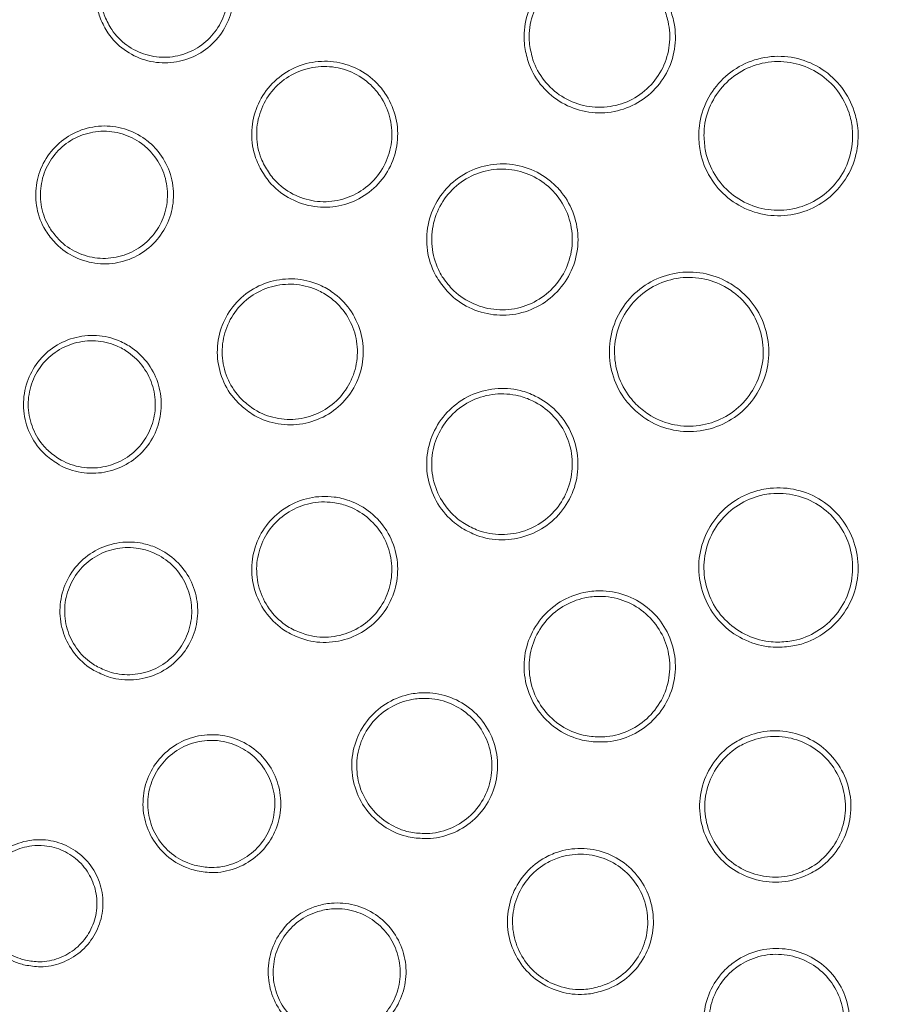
# Model space of a CAD drawing. Units: millimetres. Extents: x 10 to 400, y 16 to 621.
# Drawn here: x 205 to 237, y 177 to 214 of the extents above; entities that cross this region are included whole.
import ezdxf

# ---------------------------------------------------------------- set-up
doc = ezdxf.new("R2010")
doc.units = ezdxf.units.MM

msp = doc.modelspace()

# ---------------------------------------------------------------- linework, layer by layer
at = {"color": 8, "linetype": 'Continuous', "lineweight": 0}
for radius in [72.2, 58.778]:
    msp.add_circle((241.305, 201.226), radius, dxfattribs=at)
for points, knots in [([(208.253, 213.54), (208.223, 213.626), (208.099, 213.982), (208.042, 214.657), (208.252, 215.501), (208.73, 216.226), (209.417, 216.753), (210.241, 217.024), (211.111, 217.009), (211.931, 216.706), (212.524, 216.212), (212.952, 215.585), (213.196, 214.857), (213.184, 213.987), (212.886, 213.17), (212.336, 212.5), (211.597, 212.048), (210.749, 211.863), (209.883, 211.969), (209.102, 212.359), (208.543, 212.919), (208.337, 213.361), (208.253, 213.54)], [0, 0, 0, 0, 0.017096, 0.070846, 0.124237, 0.1774, 0.23056, 0.283943, 0.337679, 0.391745, 0.445973, 0.480438, 0.533964, 0.587501, 0.640801, 0.693938, 0.747147, 0.800633, 0.85448, 0.908618, 0.962849, 1, 1, 1, 1]), ([(223.937, 212.554), (223.929, 212.664), (223.898, 213.087), (224.038, 213.828), (224.508, 214.66), (225.228, 215.289), (226.115, 215.645), (227.07, 215.688), (227.986, 215.412), (228.761, 214.848), (229.238, 214.155), (229.505, 213.37), (229.551, 212.531), (229.283, 211.612), (228.727, 210.834), (227.945, 210.284), (227.026, 210.023), (226.072, 210.081), (225.188, 210.451), (224.481, 211.094), (224.062, 211.839), (223.972, 212.352), (223.937, 212.554)], [0, 0, 0, 0, 0.018849, 0.072548, 0.126137, 0.179655, 0.233173, 0.286762, 0.340461, 0.394261, 0.448111, 0.481978, 0.535608, 0.589242, 0.642802, 0.696312, 0.749846, 0.803467, 0.857201, 0.911024, 0.964873, 1, 1, 1, 1]), ([(214.157, 208.018), (214.113, 208.11), (213.938, 208.474), (213.8, 209.184), (213.924, 210.096), (214.345, 210.916), (215.011, 211.55), (215.849, 211.929), (216.768, 212.011), (217.664, 211.783), (218.341, 211.332), (218.862, 210.722), (219.202, 209.986), (219.289, 209.068), (219.068, 208.173), (218.565, 207.402), (217.836, 206.841), (216.963, 206.552), (216.039, 206.567), (215.174, 206.889), (214.528, 207.411), (214.263, 207.845), (214.157, 208.018)], [0, 0, 0, 0, 0.01804, 0.071771, 0.125285, 0.178654, 0.232015, 0.285507, 0.339211, 0.393118, 0.447128, 0.481253, 0.53485, 0.588452, 0.641909, 0.695261, 0.74865, 0.802203, 0.855975, 0.909928, 0.96394, 1, 1, 1, 1]), ([(230.379, 209.222), (230.384, 209.342), (230.404, 209.792), (230.645, 210.554), (231.241, 211.365), (232.074, 211.934), (233.048, 212.194), (234.053, 212.119), (234.977, 211.714), (235.715, 211.027), (236.126, 210.242), (236.307, 209.389), (236.25, 208.506), (235.854, 207.579), (235.174, 206.834), (234.287, 206.356), (233.291, 206.199), (232.299, 206.38), (231.422, 206.88), (230.764, 207.641), (230.423, 208.468), (230.391, 209.011), (230.379, 209.222)], [0, 0, 0, 0, 0.019519, 0.073204, 0.126849, 0.180469, 0.23409, 0.287737, 0.341424, 0.395149, 0.44889, 0.482585, 0.536246, 0.589908, 0.643543, 0.69716, 0.750786, 0.804445, 0.858145, 0.911878, 0.965619, 1, 1, 1, 1]), ([(206.304, 205.586), (206.255, 205.663), (206.052, 205.98), (205.841, 206.624), (205.851, 207.494), (206.148, 208.309), (206.696, 208.98), (207.435, 209.435), (208.285, 209.621), (209.153, 209.515), (209.844, 209.171), (210.405, 208.659), (210.81, 208.008), (210.999, 207.158), (210.897, 206.295), (210.517, 205.515), (209.902, 204.905), (209.119, 204.53), (208.252, 204.433), (207.403, 204.633), (206.729, 205.049), (206.427, 205.431), (206.304, 205.586)], [0, 0, 0, 0, 0.017096, 0.070846, 0.124237, 0.1774, 0.23056, 0.283943, 0.337679, 0.391745, 0.445973, 0.480438, 0.533964, 0.587501, 0.640801, 0.693938, 0.747147, 0.800633, 0.85448, 0.908618, 0.962849, 1, 1, 1, 1]), ([(220.741, 203.897), (220.686, 203.992), (220.475, 204.36), (220.28, 205.088), (220.342, 206.041), (220.718, 206.921), (221.363, 207.626), (222.204, 208.079), (223.15, 208.228), (224.092, 208.057), (224.823, 207.639), (225.405, 207.048), (225.81, 206.312), (225.967, 205.368), (225.804, 204.425), (225.338, 203.591), (224.623, 202.957), (223.738, 202.594), (222.781, 202.545), (221.865, 202.817), (221.165, 203.307), (220.861, 203.73), (220.741, 203.897)], [0, 0, 0, 0, 0.018849, 0.072548, 0.126137, 0.179655, 0.233173, 0.286762, 0.340461, 0.394261, 0.448111, 0.481978, 0.535608, 0.589242, 0.642802, 0.696312, 0.749846, 0.803467, 0.857201, 0.911024, 0.964873, 1, 1, 1, 1]), ([(213.386, 199.297), (213.316, 199.37), (213.037, 199.663), (212.687, 200.295), (212.523, 201.201), (212.67, 202.111), (213.107, 202.919), (213.787, 203.539), (214.636, 203.9), (215.558, 203.961), (216.342, 203.741), (217.026, 203.322), (217.577, 202.727), (217.943, 201.881), (218.01, 200.961), (217.769, 200.073), (217.249, 199.314), (216.508, 198.769), (215.625, 198.498), (214.703, 198.538), (213.928, 198.834), (213.541, 199.164), (213.386, 199.297)], [0, 0, 0, 0, 0.01804, 0.071771, 0.125285, 0.178654, 0.232015, 0.285507, 0.339211, 0.393118, 0.447128, 0.481253, 0.53485, 0.588452, 0.641909, 0.695261, 0.74865, 0.802203, 0.855976, 0.909928, 0.96394, 1, 1, 1, 1]), ([(227.925, 199.155), (227.844, 199.243), (227.539, 199.575), (227.171, 200.284), (227.018, 201.279), (227.206, 202.27), (227.71, 203.143), (228.474, 203.8), (229.414, 204.168), (230.422, 204.204), (231.267, 203.939), (231.998, 203.464), (232.582, 202.799), (232.958, 201.864), (233.004, 200.856), (232.714, 199.891), (232.121, 199.076), (231.292, 198.503), (230.318, 198.235), (229.315, 198.308), (228.489, 198.652), (228.083, 199.014), (227.925, 199.155)], [0, 0, 0, 0, 0.019519, 0.073204, 0.126849, 0.180469, 0.23409, 0.287737, 0.341424, 0.395149, 0.44889, 0.482585, 0.536246, 0.589908, 0.643543, 0.69716, 0.750786, 0.804445, 0.858145, 0.911878, 0.965619, 1, 1, 1, 1]), ([(206.241, 197.397), (206.176, 197.46), (205.906, 197.722), (205.552, 198.3), (205.361, 199.148), (205.462, 200.011), (205.84, 200.79), (206.454, 201.403), (207.239, 201.78), (208.108, 201.876), (208.859, 201.701), (209.523, 201.333), (210.068, 200.792), (210.448, 200.009), (210.548, 199.145), (210.357, 198.299), (209.9, 197.564), (209.225, 197.018), (208.403, 196.725), (207.531, 196.723), (206.779, 196.972), (206.397, 197.274), (206.241, 197.397)], [0, 0, 0, 0, 0.017096, 0.070846, 0.124237, 0.1774, 0.23056, 0.283943, 0.337679, 0.391745, 0.445973, 0.480438, 0.533964, 0.587501, 0.640801, 0.693938, 0.747147, 0.800633, 0.85448, 0.908618, 0.962849, 1, 1, 1, 1]), ([(221.619, 194.71), (221.528, 194.772), (221.178, 195.012), (220.686, 195.583), (220.329, 196.469), (220.286, 197.425), (220.561, 198.34), (221.122, 199.113), (221.909, 199.658), (222.833, 199.912), (223.673, 199.853), (224.453, 199.572), (225.138, 199.085), (225.689, 198.303), (225.95, 197.383), (225.893, 196.429), (225.524, 195.547), (224.884, 194.837), (224.043, 194.377), (223.1, 194.225), (222.257, 194.362), (221.799, 194.612), (221.619, 194.71)], [0, 0, 0, 0, 0.018849, 0.072548, 0.126137, 0.179655, 0.233173, 0.286762, 0.340461, 0.394262, 0.448111, 0.481978, 0.535608, 0.589242, 0.642802, 0.696312, 0.749846, 0.803467, 0.857201, 0.911024, 0.964873, 1, 1, 1, 1]), ([(233.308, 190.3), (233.188, 190.305), (232.738, 190.325), (231.977, 190.566), (231.165, 191.161), (230.597, 191.995), (230.336, 192.968), (230.412, 193.974), (230.816, 194.898), (231.504, 195.636), (232.288, 196.047), (233.141, 196.228), (234.024, 196.171), (234.952, 195.775), (235.696, 195.095), (236.174, 194.207), (236.331, 193.212), (236.15, 192.22), (235.651, 191.342), (234.889, 190.684), (234.062, 190.344), (233.52, 190.312), (233.308, 190.3)], [0, 0, 0, 0, 0.019519, 0.073204, 0.126849, 0.180469, 0.23409, 0.287737, 0.341424, 0.395149, 0.44889, 0.482585, 0.536246, 0.589908, 0.643543, 0.69716, 0.750786, 0.804445, 0.858145, 0.911878, 0.965619, 1, 1, 1, 1]), ([(215.349, 190.764), (215.259, 190.812), (214.904, 191.004), (214.375, 191.497), (213.94, 192.308), (213.798, 193.219), (213.964, 194.123), (214.419, 194.923), (215.115, 195.528), (215.973, 195.871), (216.787, 195.904), (217.566, 195.717), (218.274, 195.321), (218.884, 194.63), (219.232, 193.776), (219.277, 192.857), (219.017, 191.974), (218.481, 191.227), (217.725, 190.696), (216.836, 190.449), (216.007, 190.491), (215.537, 190.686), (215.349, 190.764)], [0, 0, 0, 0, 0.01804, 0.071771, 0.125285, 0.178654, 0.232015, 0.285507, 0.339211, 0.393118, 0.447128, 0.481253, 0.53485, 0.588452, 0.641909, 0.695261, 0.74865, 0.802203, 0.855976, 0.909928, 0.96394, 1, 1, 1, 1]), ([(208.07, 189.414), (207.991, 189.46), (207.668, 189.653), (207.191, 190.134), (206.809, 190.915), (206.709, 191.778), (206.897, 192.623), (207.353, 193.361), (208.029, 193.909), (208.852, 194.203), (209.624, 194.206), (210.355, 194.001), (211.01, 193.6), (211.56, 192.926), (211.856, 192.108), (211.866, 191.241), (211.591, 190.42), (211.06, 189.734), (210.328, 189.258), (209.48, 189.055), (208.691, 189.125), (208.249, 189.33), (208.07, 189.414)], [0, 0, 0, 0, 0.017096, 0.070846, 0.124237, 0.1774, 0.23056, 0.283943, 0.337679, 0.391745, 0.445973, 0.480438, 0.533964, 0.587501, 0.640801, 0.693938, 0.747147, 0.800633, 0.85448, 0.908619, 0.962849, 1, 1, 1, 1]), ([(226.395, 186.814), (226.286, 186.831), (225.868, 186.895), (225.176, 187.196), (224.47, 187.839), (224.017, 188.681), (223.867, 189.625), (224.038, 190.566), (224.51, 191.398), (225.232, 192.027), (226.014, 192.338), (226.839, 192.424), (227.667, 192.282), (228.503, 191.817), (229.138, 191.101), (229.501, 190.217), (229.55, 189.262), (229.282, 188.345), (228.724, 187.566), (227.94, 187.019), (227.121, 186.777), (226.601, 186.804), (226.395, 186.814)], [0, 0, 0, 0, 0.018849, 0.072548, 0.126137, 0.179655, 0.233173, 0.286762, 0.340461, 0.394261, 0.448111, 0.481978, 0.535608, 0.589242, 0.642802, 0.696312, 0.749846, 0.803467, 0.857201, 0.911024, 0.964873, 1, 1, 1, 1]), ([(219.852, 183.255), (219.752, 183.273), (219.355, 183.346), (218.7, 183.652), (218.034, 184.288), (217.619, 185.11), (217.497, 186.022), (217.683, 186.923), (218.157, 187.714), (218.868, 188.305), (219.631, 188.588), (220.43, 188.651), (221.226, 188.493), (222.02, 188.024), (222.614, 187.319), (222.941, 186.459), (222.967, 185.54), (222.688, 184.663), (222.133, 183.925), (221.364, 183.415), (220.562, 183.199), (220.055, 183.239), (219.852, 183.255)], [0, 0, 0, 0, 0.0180396, 0.071771, 0.1252845, 0.1786539, 0.2320152, 0.2855071, 0.3392115, 0.393118, 0.4471277, 0.4812535, 0.5348497, 0.5884523, 0.641909, 0.6952606, 0.74865, 0.8022032, 0.8559756, 0.9099277, 0.9639405, 1, 1, 1, 1]), ([(234.125, 181.772), (234.019, 181.74), (233.614, 181.616), (232.861, 181.588), (231.945, 181.86), (231.171, 182.423), (230.627, 183.208), (230.373, 184.129), (230.438, 185.084), (230.815, 185.965), (231.385, 186.584), (232.09, 187.02), (232.898, 187.251), (233.853, 187.194), (234.736, 186.825), (235.446, 186.185), (235.905, 185.347), (236.061, 184.404), (235.897, 183.46), (235.428, 182.627), (234.794, 182.054), (234.314, 181.852), (234.125, 181.772)], [0, 0, 0, 0, 0.018849, 0.072548, 0.126137, 0.179655, 0.233173, 0.286762, 0.340461, 0.394262, 0.448111, 0.481978, 0.535608, 0.589242, 0.642802, 0.696312, 0.749846, 0.803467, 0.857201, 0.911024, 0.964873, 1, 1, 1, 1]), ([(211.689, 182.068), (211.603, 182.095), (211.243, 182.208), (210.668, 182.566), (210.117, 183.238), (209.82, 184.054), (209.808, 184.92), (210.082, 185.743), (210.614, 186.432), (211.347, 186.908), (212.097, 187.089), (212.856, 187.058), (213.585, 186.819), (214.276, 186.29), (214.753, 185.563), (214.962, 184.722), (214.884, 183.859), (214.525, 183.069), (213.923, 182.437), (213.144, 182.044), (212.361, 181.93), (211.883, 182.028), (211.689, 182.068)], [0, 0, 0, 0, 0.017096, 0.070846, 0.124237, 0.1774, 0.23056, 0.283943, 0.337679, 0.391745, 0.445973, 0.480438, 0.533964, 0.587501, 0.640801, 0.693938, 0.747147, 0.800633, 0.85448, 0.908619, 0.962849, 1, 1, 1, 1]), ([(205.464, 178.553), (205.389, 178.572), (205.059, 178.66), (204.518, 178.959), (203.979, 179.552), (203.668, 180.288), (203.616, 181.082), (203.827, 181.85), (204.281, 182.509), (204.932, 182.985), (205.616, 183.189), (206.318, 183.197), (207.003, 183.011), (207.664, 182.556), (208.136, 181.909), (208.368, 181.147), (208.338, 180.352), (208.048, 179.609), (207.526, 178.999), (206.828, 178.597), (206.104, 178.451), (205.651, 178.523), (205.464, 178.553)], [0, 0, 0, 0, 0.015798, 0.069669, 0.122993, 0.175934, 0.228816, 0.281985, 0.335662, 0.389853, 0.444338, 0.479241, 0.532772, 0.586319, 0.639496, 0.692382, 0.745321, 0.798634, 0.85248, 0.906793, 0.9613, 1, 1, 1, 1]), ([(226.455, 177.505), (226.354, 177.492), (225.954, 177.438), (225.237, 177.526), (224.407, 177.927), (223.758, 178.58), (223.36, 179.409), (223.259, 180.324), (223.465, 181.222), (223.958, 182.004), (224.597, 182.509), (225.337, 182.816), (226.143, 182.912), (227.043, 182.711), (227.826, 182.224), (228.403, 181.508), (228.712, 180.641), (228.717, 179.721), (228.417, 178.847), (227.843, 178.124), (227.148, 177.671), (226.653, 177.553), (226.455, 177.505)], [0, 0, 0, 0, 0.01804, 0.071771, 0.125285, 0.178654, 0.232015, 0.285507, 0.339211, 0.393118, 0.447128, 0.481253, 0.53485, 0.588452, 0.641909, 0.695261, 0.74865, 0.802203, 0.855976, 0.909928, 0.963941, 1, 1, 1, 1]), ([(216.906, 175.754), (216.815, 175.761), (216.439, 175.788), (215.797, 176.003), (215.106, 176.53), (214.629, 177.256), (214.417, 178.096), (214.494, 178.96), (214.853, 179.753), (215.456, 180.385), (216.144, 180.734), (216.89, 180.879), (217.655, 180.815), (218.449, 180.459), (219.081, 179.862), (219.479, 179.092), (219.601, 178.234), (219.435, 177.382), (218.994, 176.629), (218.327, 176.067), (217.591, 175.775), (217.104, 175.76), (216.906, 175.754)], [0, 0, 0, 0, 0.017096, 0.070846, 0.124238, 0.1774, 0.23056, 0.283943, 0.337679, 0.391745, 0.445973, 0.480438, 0.533964, 0.587501, 0.640801, 0.693938, 0.747147, 0.800633, 0.85448, 0.908619, 0.962849, 1, 1, 1, 1]), ([(234.512, 174.078), (234.42, 174.034), (234.056, 173.859), (233.347, 173.721), (232.434, 173.845), (231.614, 174.266), (230.98, 174.932), (230.601, 175.77), (230.52, 176.689), (230.747, 177.585), (231.199, 178.262), (231.808, 178.783), (232.545, 179.123), (233.463, 179.21), (234.358, 178.989), (235.128, 178.486), (235.689, 177.757), (235.978, 176.883), (235.963, 175.96), (235.641, 175.095), (235.119, 174.449), (234.685, 174.184), (234.512, 174.078)], [0, 0, 0, 0, 0.01804, 0.071771, 0.125285, 0.178654, 0.232015, 0.285507, 0.339211, 0.393118, 0.447128, 0.481253, 0.53485, 0.588452, 0.641909, 0.695261, 0.74865, 0.802203, 0.855975, 0.909928, 0.96394, 1, 1, 1, 1])]:
    msp.add_open_spline(points, degree=3, knots=knots, dxfattribs=at)
at = {"color": 7, "linetype": 'Continuous', "lineweight": 15}
for points, knots in [([(208.416, 213.621), (208.493, 213.456), (208.684, 213.048), (209.2, 212.532), (209.92, 212.172), (210.718, 212.074), (211.5, 212.244), (212.182, 212.661), (212.689, 213.28), (212.964, 214.033), (212.975, 214.836), (212.75, 215.507), (212.355, 216.085), (211.808, 216.54), (211.052, 216.82), (210.25, 216.834), (209.49, 216.584), (208.856, 216.098), (208.416, 215.429), (208.222, 214.651), (208.274, 214.028), (208.389, 213.7), (208.416, 213.621)], [0, 0, 0, 0, 0.037156, 0.091393, 0.145623, 0.199456, 0.252952, 0.30615, 0.359259, 0.412527, 0.466041, 0.519563, 0.554038, 0.608293, 0.662391, 0.71615, 0.769538, 0.822681, 0.875813, 0.929173, 0.982905, 1, 1, 1, 1]), ([(224.123, 212.584), (224.156, 212.396), (224.24, 211.919), (224.629, 211.227), (225.286, 210.63), (226.107, 210.285), (226.994, 210.232), (227.848, 210.474), (228.574, 210.986), (229.091, 211.709), (229.34, 212.562), (229.298, 213.342), (229.049, 214.071), (228.606, 214.716), (227.886, 215.239), (227.035, 215.496), (226.147, 215.456), (225.323, 215.125), (224.654, 214.54), (224.218, 213.767), (224.087, 213.079), (224.116, 212.686), (224.123, 212.584)], [0, 0, 0, 0, 0.035128, 0.088977, 0.142824, 0.196558, 0.250182, 0.303713, 0.357215, 0.410766, 0.464393, 0.518022, 0.551892, 0.605749, 0.659559, 0.713265, 0.766855, 0.820368, 0.873878, 0.927457, 0.981151, 1, 1, 1, 1]), ([(230.572, 209.227), (230.583, 209.029), (230.612, 208.523), (230.93, 207.752), (231.544, 207.041), (232.363, 206.575), (233.288, 206.406), (234.217, 206.553), (235.045, 206.999), (235.679, 207.693), (236.048, 208.559), (236.101, 209.382), (235.932, 210.178), (235.549, 210.91), (234.861, 211.551), (233.999, 211.928), (233.061, 211.999), (232.153, 211.756), (231.375, 211.226), (230.82, 210.469), (230.595, 209.758), (230.576, 209.338), (230.572, 209.227)], [0, 0, 0, 0, 0.034382, 0.088122, 0.141861, 0.195563, 0.249223, 0.302849, 0.356463, 0.410095, 0.463755, 0.517415, 0.551111, 0.604855, 0.658582, 0.712272, 0.765919, 0.819538, 0.873155, 0.926798, 0.980481, 1, 1, 1, 1]), ([(214.315, 208.116), (214.413, 207.955), (214.659, 207.553), (215.258, 207.07), (216.059, 206.771), (216.915, 206.757), (217.724, 207.025), (218.399, 207.545), (218.866, 208.259), (219.071, 209.088), (218.99, 209.939), (218.674, 210.621), (218.192, 211.186), (217.564, 211.604), (216.734, 211.815), (215.883, 211.74), (215.106, 211.388), (214.489, 210.801), (214.1, 210.041), (213.984, 209.196), (214.112, 208.538), (214.274, 208.201), (214.315, 208.116)], [0, 0, 0, 0, 0.036063, 0.09008, 0.144093, 0.197848, 0.251406, 0.304789, 0.358125, 0.411563, 0.465153, 0.518747, 0.552879, 0.606904, 0.660829, 0.714547, 0.76804, 0.821391, 0.874743, 0.928239, 0.981961, 1, 1, 1, 1]), ([(206.444, 205.702), (206.557, 205.559), (206.836, 205.207), (207.458, 204.823), (208.241, 204.639), (209.041, 204.728), (209.763, 205.074), (210.329, 205.637), (210.68, 206.355), (210.774, 207.152), (210.6, 207.935), (210.226, 208.536), (209.709, 209.008), (209.071, 209.325), (208.271, 209.423), (207.487, 209.252), (206.806, 208.833), (206.301, 208.214), (206.027, 207.461), (206.018, 206.659), (206.212, 206.066), (206.399, 205.773), (206.444, 205.702)], [0, 0, 0, 0, 0.037156, 0.091393, 0.145624, 0.199455, 0.252952, 0.30615, 0.359259, 0.412527, 0.466041, 0.519563, 0.554038, 0.608293, 0.662391, 0.71615, 0.769538, 0.822681, 0.875813, 0.929173, 0.982905, 1, 1, 1, 1]), ([(220.896, 204.004), (221.008, 203.849), (221.29, 203.456), (221.941, 203.001), (222.792, 202.748), (223.681, 202.794), (224.503, 203.131), (225.168, 203.72), (225.6, 204.496), (225.752, 205.371), (225.606, 206.248), (225.23, 206.932), (224.689, 207.482), (224.01, 207.87), (223.135, 208.03), (222.256, 207.891), (221.474, 207.47), (220.875, 206.815), (220.526, 205.997), (220.468, 205.111), (220.65, 204.434), (220.846, 204.093), (220.896, 204.004)], [0, 0, 0, 0, 0.035128, 0.088977, 0.142824, 0.196558, 0.250182, 0.303713, 0.357215, 0.410766, 0.464393, 0.518023, 0.551892, 0.605749, 0.659559, 0.713265, 0.766855, 0.820368, 0.873878, 0.927457, 0.981151, 1, 1, 1, 1]), ([(228.058, 199.294), (228.205, 199.162), (228.584, 198.825), (229.354, 198.504), (230.29, 198.436), (231.199, 198.685), (231.972, 199.22), (232.526, 199.981), (232.796, 200.881), (232.753, 201.821), (232.402, 202.694), (231.858, 203.314), (231.175, 203.757), (230.387, 204.004), (229.447, 203.97), (228.571, 203.627), (227.857, 203.014), (227.387, 202.2), (227.212, 201.275), (227.355, 200.347), (227.698, 199.686), (227.982, 199.376), (228.058, 199.294)], [0, 0, 0, 0, 0.034382, 0.088122, 0.141861, 0.195563, 0.249223, 0.302849, 0.356463, 0.410095, 0.463755, 0.517415, 0.551111, 0.604855, 0.658582, 0.712272, 0.765919, 0.819538, 0.873155, 0.926798, 0.980481, 1, 1, 1, 1]), ([(213.507, 199.438), (213.65, 199.316), (214.008, 199.01), (214.727, 198.735), (215.581, 198.698), (216.399, 198.949), (217.086, 199.455), (217.568, 200.158), (217.791, 200.981), (217.729, 201.833), (217.389, 202.617), (216.879, 203.168), (216.245, 203.556), (215.519, 203.76), (214.664, 203.704), (213.878, 203.369), (213.248, 202.795), (212.843, 202.046), (212.707, 201.203), (212.859, 200.363), (213.183, 199.777), (213.442, 199.506), (213.507, 199.438)], [0, 0, 0, 0, 0.036063, 0.09008, 0.144093, 0.197848, 0.251406, 0.304789, 0.358124, 0.411563, 0.465153, 0.518747, 0.552879, 0.606904, 0.660829, 0.714547, 0.76804, 0.821391, 0.874743, 0.928239, 0.981961, 1, 1, 1, 1]), ([(206.351, 197.542), (206.495, 197.429), (206.847, 197.15), (207.541, 196.92), (208.345, 196.922), (209.103, 197.193), (209.725, 197.696), (210.147, 198.375), (210.322, 199.155), (210.231, 199.951), (209.88, 200.674), (209.378, 201.172), (208.765, 201.512), (208.072, 201.673), (207.271, 201.584), (206.548, 201.236), (205.982, 200.672), (205.633, 199.953), (205.54, 199.158), (205.716, 198.375), (206.042, 197.842), (206.291, 197.601), (206.351, 197.542)], [0, 0, 0, 0, 0.037156, 0.091393, 0.145624, 0.199456, 0.252952, 0.30615, 0.359259, 0.412527, 0.466041, 0.519564, 0.554038, 0.608293, 0.662392, 0.71615, 0.769538, 0.822681, 0.875813, 0.929173, 0.982905, 1, 1, 1, 1]), ([(221.712, 194.874), (221.88, 194.783), (222.305, 194.551), (223.088, 194.423), (223.965, 194.565), (224.746, 194.992), (225.341, 195.652), (225.684, 196.471), (225.737, 197.358), (225.494, 198.213), (224.982, 198.94), (224.346, 199.393), (223.62, 199.653), (222.84, 199.708), (221.982, 199.472), (221.251, 198.966), (220.729, 198.247), (220.473, 197.397), (220.513, 196.509), (220.846, 195.686), (221.303, 195.155), (221.627, 194.932), (221.712, 194.874)], [0, 0, 0, 0, 0.035128, 0.088977, 0.142824, 0.196558, 0.250182, 0.303713, 0.357215, 0.410766, 0.464393, 0.518022, 0.551892, 0.605749, 0.659559, 0.713265, 0.766855, 0.820368, 0.873878, 0.927457, 0.981151, 1, 1, 1, 1]), ([(233.304, 190.492), (233.501, 190.504), (234.007, 190.533), (234.779, 190.851), (235.489, 191.465), (235.955, 192.283), (236.124, 193.208), (235.977, 194.137), (235.532, 194.966), (234.837, 195.6), (233.972, 195.969), (233.148, 196.022), (232.352, 195.853), (231.621, 195.47), (230.979, 194.781), (230.602, 193.92), (230.531, 192.982), (230.774, 192.074), (231.305, 191.296), (232.062, 190.741), (232.772, 190.516), (233.192, 190.497), (233.304, 190.492)], [0, 0, 0, 0, 0.034382, 0.088122, 0.141861, 0.195563, 0.249223, 0.302849, 0.356463, 0.410095, 0.463755, 0.517415, 0.551111, 0.604855, 0.658582, 0.712272, 0.765919, 0.819538, 0.873155, 0.926798, 0.980481, 1, 1, 1, 1]), ([(215.419, 190.936), (215.594, 190.863), (216.029, 190.683), (216.797, 190.644), (217.621, 190.873), (218.321, 191.365), (218.819, 192.057), (219.059, 192.875), (219.017, 193.726), (218.695, 194.518), (218.13, 195.158), (217.474, 195.525), (216.752, 195.698), (215.998, 195.668), (215.202, 195.35), (214.558, 194.789), (214.136, 194.048), (213.982, 193.21), (214.114, 192.367), (214.517, 191.615), (215.007, 191.158), (215.337, 190.98), (215.419, 190.936)], [0, 0, 0, 0, 0.036063, 0.09008, 0.144093, 0.197848, 0.251406, 0.304789, 0.358125, 0.411563, 0.465153, 0.518747, 0.552879, 0.606904, 0.660829, 0.714547, 0.76804, 0.821391, 0.874743, 0.928239, 0.981961, 1, 1, 1, 1]), ([(208.143, 189.581), (208.309, 189.504), (208.716, 189.314), (209.443, 189.25), (210.226, 189.437), (210.901, 189.876), (211.39, 190.508), (211.644, 191.266), (211.635, 192.065), (211.362, 192.819), (210.855, 193.442), (210.251, 193.811), (209.577, 194), (208.865, 193.997), (208.106, 193.726), (207.482, 193.221), (207.061, 192.54), (206.888, 191.761), (206.981, 190.965), (207.332, 190.245), (207.773, 189.801), (208.071, 189.624), (208.143, 189.581)], [0, 0, 0, 0, 0.0371562, 0.0913934, 0.1456237, 0.1994556, 0.2529517, 0.3061503, 0.3592594, 0.4125271, 0.4660408, 0.5195637, 0.5540376, 0.6082932, 0.6623914, 0.7161505, 0.7695379, 0.822681, 0.8758127, 0.9291733, 0.9829055, 1, 1, 1, 1]), ([(226.408, 187.002), (226.599, 186.993), (227.082, 186.968), (227.843, 187.193), (228.572, 187.701), (229.09, 188.425), (229.34, 189.278), (229.293, 190.164), (228.957, 190.986), (228.367, 191.651), (227.59, 192.084), (226.82, 192.216), (226.054, 192.136), (225.327, 191.847), (224.656, 191.262), (224.217, 190.489), (224.059, 189.615), (224.197, 188.738), (224.619, 187.955), (225.275, 187.358), (225.918, 187.077), (226.307, 187.018), (226.408, 187.002)], [0, 0, 0, 0, 0.035128, 0.088977, 0.142824, 0.196558, 0.250182, 0.303713, 0.357215, 0.410766, 0.464393, 0.518023, 0.551892, 0.605749, 0.659559, 0.713265, 0.766855, 0.820368, 0.873878, 0.927457, 0.981151, 1, 1, 1, 1]), ([(219.866, 183.44), (220.054, 183.425), (220.524, 183.388), (221.267, 183.588), (221.979, 184.061), (222.494, 184.745), (222.752, 185.557), (222.729, 186.409), (222.425, 187.206), (221.875, 187.859), (221.139, 188.294), (220.402, 188.44), (219.661, 188.381), (218.954, 188.12), (218.295, 187.572), (217.856, 186.839), (217.684, 186.004), (217.797, 185.16), (218.182, 184.398), (218.798, 183.808), (219.405, 183.525), (219.773, 183.457), (219.866, 183.44)], [0, 0, 0, 0, 0.036063, 0.09008, 0.144093, 0.197848, 0.251406, 0.304789, 0.358124, 0.411563, 0.465153, 0.518747, 0.552878, 0.606904, 0.660829, 0.714547, 0.76804, 0.821391, 0.874743, 0.928239, 0.981961, 1, 1, 1, 1]), ([(211.722, 182.247), (211.901, 182.21), (212.341, 182.12), (213.064, 182.225), (213.782, 182.588), (214.338, 183.17), (214.668, 183.899), (214.741, 184.694), (214.547, 185.47), (214.108, 186.141), (213.471, 186.629), (212.798, 186.849), (212.098, 186.878), (211.406, 186.711), (210.73, 186.272), (210.24, 185.636), (209.987, 184.877), (209.998, 184.079), (210.272, 183.326), (210.78, 182.706), (211.311, 182.376), (211.642, 182.272), (211.722, 182.247)], [0, 0, 0, 0, 0.037156, 0.091393, 0.145624, 0.199455, 0.252952, 0.30615, 0.359259, 0.412527, 0.466041, 0.519563, 0.554037, 0.608293, 0.662391, 0.71615, 0.769538, 0.822681, 0.875813, 0.929173, 0.982905, 1, 1, 1, 1]), ([(234.054, 181.947), (234.23, 182.022), (234.676, 182.209), (235.265, 182.742), (235.701, 183.516), (235.854, 184.393), (235.709, 185.269), (235.282, 186.048), (234.622, 186.643), (233.802, 186.986), (232.915, 187.039), (232.164, 186.824), (231.508, 186.419), (230.979, 185.843), (230.628, 185.025), (230.568, 184.138), (230.804, 183.282), (231.31, 182.552), (232.029, 182.029), (232.88, 181.776), (233.58, 181.802), (233.956, 181.917), (234.054, 181.947)], [0, 0, 0, 0, 0.035128, 0.088977, 0.142824, 0.196558, 0.250182, 0.303713, 0.357215, 0.410766, 0.464393, 0.518022, 0.551892, 0.605749, 0.659559, 0.713265, 0.766855, 0.820368, 0.873877, 0.927457, 0.981151, 1, 1, 1, 1]), ([(205.484, 178.731), (205.656, 178.704), (206.07, 178.639), (206.733, 178.773), (207.371, 179.14), (207.849, 179.698), (208.115, 180.378), (208.143, 181.106), (207.931, 181.805), (207.498, 182.397), (206.893, 182.813), (206.266, 182.983), (205.623, 182.976), (204.997, 182.789), (204.401, 182.354), (203.985, 181.751), (203.792, 181.047), (203.84, 180.32), (204.124, 179.647), (204.618, 179.103), (205.113, 178.83), (205.415, 178.75), (205.484, 178.731)], [0, 0, 0, 0, 0.038712, 0.093268, 0.147628, 0.201515, 0.254839, 0.307756, 0.360594, 0.413719, 0.467232, 0.520763, 0.555683, 0.610217, 0.664461, 0.718172, 0.771341, 0.824191, 0.87708, 0.930356, 0.984202, 1, 1, 1, 1]), ([(226.411, 177.686), (226.595, 177.73), (227.053, 177.84), (227.698, 178.26), (228.229, 178.929), (228.507, 179.739), (228.502, 180.591), (228.216, 181.394), (227.682, 182.058), (226.956, 182.509), (226.122, 182.695), (225.376, 182.606), (224.69, 182.322), (224.098, 181.854), (223.641, 181.13), (223.449, 180.297), (223.544, 179.45), (223.912, 178.681), (224.514, 178.076), (225.282, 177.705), (225.947, 177.624), (226.318, 177.673), (226.411, 177.686)], [0, 0, 0, 0, 0.036063, 0.09008, 0.144093, 0.197848, 0.251406, 0.304789, 0.358125, 0.411563, 0.465153, 0.518747, 0.552879, 0.606904, 0.660829, 0.714547, 0.76804, 0.821391, 0.874743, 0.928239, 0.981961, 1, 1, 1, 1]), ([(216.896, 175.936), (217.079, 175.942), (217.528, 175.955), (218.207, 176.224), (218.822, 176.743), (219.229, 177.438), (219.382, 178.223), (219.269, 179.014), (218.902, 179.724), (218.32, 180.275), (217.587, 180.604), (216.882, 180.662), (216.194, 180.529), (215.559, 180.207), (215.003, 179.624), (214.672, 178.893), (214.602, 178.096), (214.797, 177.321), (215.236, 176.652), (215.874, 176.166), (216.466, 175.967), (216.813, 175.942), (216.896, 175.936)], [0, 0, 0, 0, 0.0371562, 0.0913934, 0.1456236, 0.1994554, 0.2529515, 0.3061501, 0.3592592, 0.4125269, 0.4660406, 0.5195635, 0.5540375, 0.6082932, 0.6623914, 0.7161504, 0.7695378, 0.8226809, 0.8758125, 0.9291732, 0.9829054, 1, 1, 1, 1]), ([(234.414, 174.236), (234.575, 174.334), (234.977, 174.58), (235.46, 175.179), (235.759, 175.98), (235.773, 176.836), (235.505, 177.645), (234.985, 178.32), (234.271, 178.787), (233.442, 178.991), (232.591, 178.911), (231.909, 178.595), (231.344, 178.113), (230.926, 177.485), (230.715, 176.655), (230.791, 175.804), (231.142, 175.027), (231.73, 174.41), (232.489, 174.02), (233.335, 173.905), (233.992, 174.033), (234.329, 174.195), (234.414, 174.236)], [0, 0, 0, 0, 0.036063, 0.09008, 0.144093, 0.197848, 0.251406, 0.304789, 0.358125, 0.411563, 0.465153, 0.518747, 0.552879, 0.606904, 0.660829, 0.714547, 0.76804, 0.821391, 0.874743, 0.928239, 0.981961, 1, 1, 1, 1])]:
    msp.add_open_spline(points, degree=3, knots=knots, dxfattribs=at)

doc.saveas('drawing.dxf')
